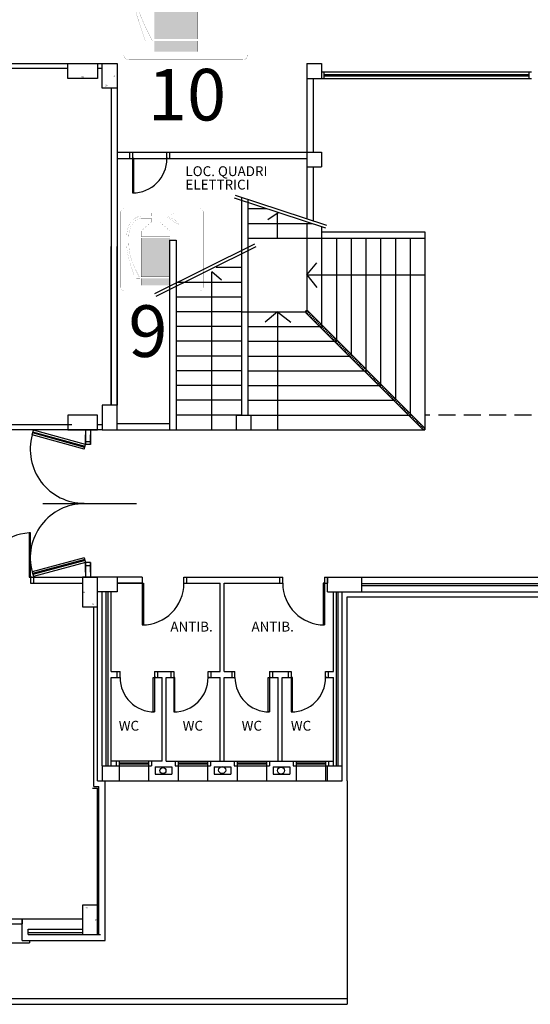
# Model space of a CAD drawing. Extents: x -7592 to -2773, y -4699 to -2442.
# Drawn here: x -4996 to -4845, y -4699 to -4408 of the extents above; entities that cross this region are included whole.
import ezdxf

# ---------------------------------------------------------------- set-up
doc = ezdxf.new("R2010")
doc.units = 0
doc.header["$LTSCALE"] = 10
doc.header["$MEASUREMENT"] = 0
for name, pattern in [('CONTINUA', [0]), ('DASHDOT', [25.4, 12.7, -6.35, 0, -6.35]), ('DASHED', [0.75, 0.5, -0.25])]:
    doc.linetypes.add(name, pattern=pattern)
doc.layers.get('0').update_dxf_attribs({"linetype": 'CONTINUOUS'})
doc.layers.add('CPI', color=1, linetype='CONTINUOUS', lineweight=20)
doc.layers.add('PIANTA', color=251, linetype='CONTINUOUS')
doc.layers.add('TESTI', color=7, linetype='CONTINUA')
doc.styles.add('ROMANS', font='romans')
pattern_1 = [(45, (-4517.17806, -4750.4831), (-0.38501964, 0.38501964), [])]

# ---------------------------------------------------------------- blocks, each defined once
blk = doc.blocks.new('estin')
at = {"color": 1, "linetype": 'Continuous', "const_width": 0.0012}
blk.add_lwpolyline([(-0.6635, 0.6293), (0.4324, 0.6293), (0.442, 0.6283), (0.451, 0.6255), (0.4592, 0.621), (0.4664, 0.6151), (0.4723, 0.6079), (0.4768, 0.5997), (0.4796, 0.5907), (0.4806, 0.5811), (0.4806, -0.5148), (0.4796, -0.5244), (0.4768, -0.5334), (0.4723, -0.5416), (0.4664, -0.5488), (0.4592, -0.5547), (0.451, -0.5592), (0.442, -0.5621), (0.4324, -0.5631), (-0.6635, -0.5631), (-0.6731, -0.5621), (-0.6821, -0.5592), (-0.6903, -0.5547), (-0.6975, -0.5488), (-0.7034, -0.5416), (-0.7079, -0.5334), (-0.7108, -0.5244), (-0.7117, -0.5148), (-0.7117, 0.5811), (-0.7108, 0.5907), (-0.7079, 0.5997), (-0.7034, 0.6079), (-0.6975, 0.6151), (-0.6903, 0.621), (-0.6821, 0.6255), (-0.6731, 0.6283), (-0.6635, 0.6293)], dxfattribs=at)
at = {"color": 7, "linetype": 'Continuous', "const_width": 0.0012}
for points in [[(-0.1452, 0.4973), (-0.1452, 0.4267), (0, 0.3006), (0, 0.2208), (-0.4173, 0.2208), (-0.4173, 0.3018), (-0.2725, 0.4283), (-0.2721, 0.4861), (-0.4177, 0.4865), (-0.4266, 0.4853), (-0.4353, 0.4837), (-0.4438, 0.4816), (-0.4519, 0.4792), (-0.4598, 0.4763), (-0.4675, 0.473), (-0.4749, 0.4693), (-0.4821, 0.4653), (-0.489, 0.4609), (-0.4957, 0.4563), (-0.5021, 0.4513), (-0.5083, 0.446), (-0.5143, 0.4404), (-0.5201, 0.4346), (-0.5257, 0.4285), (-0.531, 0.4222), (-0.5361, 0.4156), (-0.5411, 0.4089), (-0.5458, 0.402), (-0.5503, 0.3949), (-0.5547, 0.3877), (-0.5588, 0.3803), (-0.5628, 0.3728), (-0.5666, 0.3652), (-0.5702, 0.3575), (-0.5736, 0.3498), (-0.5769, 0.342), (-0.58, 0.3341), (-0.58, 0.3341), (-0.582, 0.3287), (-0.5838, 0.3228), (-0.5855, 0.3165), (-0.587, 0.3098), (-0.5885, 0.3028), (-0.5898, 0.2955), (-0.591, 0.2878), (-0.5921, 0.2798), (-0.5931, 0.2715), (-0.594, 0.263), (-0.5948, 0.2543), (-0.5954, 0.2453), (-0.596, 0.2362), (-0.5965, 0.2268), (-0.5969, 0.2173), (-0.5972, 0.2077), (-0.5974, 0.198), (-0.5976, 0.1882), (-0.5977, 0.1783), (-0.5976, 0.1684), (-0.5975, 0.1584), (-0.5974, 0.1484), (-0.5972, 0.1385), (-0.5969, 0.1286), (-0.5965, 0.1187), (-0.5961, 0.1089), (-0.5956, 0.0993), (-0.5951, 0.0897), (-0.5945, 0.0803), (-0.5939, 0.071), (-0.5932, 0.0619), (-0.5925, 0.0531), (-0.5918, 0.0444), (-0.591, 0.036), (-0.5901, 0.0279), (-0.5893, 0.02), (-0.5884, 0.0124), (-0.5875, 0.0052), (-0.5866, -0.0016), (-0.5856, -0.0082), (-0.5856, -0.0082), (-0.5845, -0.0154), (-0.5832, -0.0226), (-0.5817, -0.03), (-0.5802, -0.0374), (-0.5785, -0.0448), (-0.5767, -0.0523), (-0.5748, -0.0599), (-0.5728, -0.0675), (-0.5706, -0.0752), (-0.5684, -0.0829), (-0.566, -0.0906), (-0.5636, -0.0984), (-0.561, -0.1063), (-0.5584, -0.1141), (-0.5556, -0.1221), (-0.5528, -0.13), (-0.5499, -0.138), (-0.5468, -0.146), (-0.5437, -0.1541), (-0.5406, -0.1621), (-0.5373, -0.1702), (-0.534, -0.1783), (-0.5306, -0.1865), (-0.5271, -0.1946), (-0.5236, -0.2028), (-0.52, -0.211), (-0.5164, -0.2192), (-0.5127, -0.2274), (-0.5089, -0.2357), (-0.5051, -0.2439), (-0.5012, -0.2521), (-0.4974, -0.2604), (-0.4934, -0.2686), (-0.4894, -0.2769), (-0.4854, -0.2851), (-0.4814, -0.2934), (-0.4773, -0.3016), (-0.4732, -0.3098), (-0.4691, -0.318), (-0.4649, -0.3262), (-0.4608, -0.3344), (-0.4566, -0.3426), (-0.4524, -0.3508), (-0.4482, -0.3589), (-0.444, -0.367), (-0.4398, -0.3751), (-0.4356, -0.3831), (-0.4356, -0.3831), (-0.5054, -0.3819), (-0.508, -0.3742), (-0.5106, -0.3664), (-0.5132, -0.3586), (-0.5158, -0.3508), (-0.5185, -0.3428), (-0.5212, -0.3349), (-0.5239, -0.3269), (-0.5266, -0.3189), (-0.5293, -0.3108), (-0.532, -0.3027), (-0.5348, -0.2945), (-0.5375, -0.2864), (-0.5403, -0.2781), (-0.5431, -0.2699), (-0.5458, -0.2616), (-0.5486, -0.2533), (-0.5513, -0.2449), (-0.5541, -0.2365), (-0.5568, -0.2281), (-0.5596, -0.2196), (-0.5623, -0.2112), (-0.565, -0.2026), (-0.5677, -0.1941), (-0.5704, -0.1855), (-0.573, -0.177), (-0.5756, -0.1684), (-0.5782, -0.1597), (-0.5808, -0.1511), (-0.5834, -0.1424), (-0.5859, -0.1337), (-0.5883, -0.125), (-0.5908, -0.1162), (-0.5932, -0.1075), (-0.5956, -0.0987), (-0.5979, -0.0899), (-0.6001, -0.0811), (-0.6024, -0.0723), (-0.6045, -0.0634), (-0.6067, -0.0546), (-0.6087, -0.0457), (-0.6108, -0.0369), (-0.6108, -0.0369), (-0.612, -0.0313), (-0.6133, -0.0254), (-0.6145, -0.0192), (-0.6156, -0.0126), (-0.6168, -0.0058), (-0.6179, 0.0013), (-0.6189, 0.0087), (-0.6199, 0.0163), (-0.6209, 0.0242), (-0.6218, 0.0323), (-0.6227, 0.0406), (-0.6235, 0.0491), (-0.6243, 0.0578), (-0.625, 0.0666), (-0.6257, 0.0756), (-0.6263, 0.0847), (-0.6268, 0.0939), (-0.6273, 0.1033), (-0.6277, 0.1128), (-0.628, 0.1223), (-0.6283, 0.1319), (-0.6285, 0.1415), (-0.6286, 0.1512), (-0.6287, 0.1609), (-0.6287, 0.1706), (-0.6286, 0.1803), (-0.6284, 0.19), (-0.6282, 0.1996), (-0.6278, 0.2092), (-0.6274, 0.2188), (-0.6269, 0.2282), (-0.6263, 0.2376), (-0.6256, 0.2469), (-0.6249, 0.256), (-0.624, 0.265), (-0.623, 0.2739), (-0.622, 0.2826), (-0.6208, 0.2911), (-0.6195, 0.2994), (-0.6195, 0.2994), (-0.6175, 0.3111), (-0.6151, 0.3224), (-0.6124, 0.3334), (-0.6094, 0.3439), (-0.6062, 0.3541), (-0.6026, 0.3639), (-0.5988, 0.3734), (-0.5948, 0.3825), (-0.5906, 0.3912), (-0.5861, 0.3996), (-0.5814, 0.4076), (-0.5766, 0.4153), (-0.5715, 0.4227), (-0.5663, 0.4298), (-0.5609, 0.4365), (-0.5554, 0.443), (-0.5498, 0.4491), (-0.5441, 0.4549), (-0.5382, 0.4604), (-0.5323, 0.4657), (-0.5263, 0.4706), (-0.5202, 0.4753), (-0.5141, 0.4797), (-0.5079, 0.4838), (-0.5017, 0.4877), (-0.4955, 0.4913), (-0.4893, 0.4946), (-0.4831, 0.4977), (-0.4769, 0.5006), (-0.4708, 0.5032), (-0.4648, 0.5057), (-0.4587, 0.5078), (-0.4528, 0.5098), (-0.447, 0.5116), (-0.4412, 0.5131), (-0.4356, 0.5145), (-0.4301, 0.5156), (-0.4248, 0.5166), (-0.4196, 0.5174), (-0.4145, 0.518), (-0.4097, 0.5184), (-0.4097, 0.5184), (-0.2721, 0.5184), (-0.2721, 0.5623), (0.0475, 0.5623), (0.0452, 0.5559), (0.0396, 0.5501), (0.0316, 0.5452), (0.0221, 0.5414), (0.0122, 0.5389), (0.0028, 0.538), (-0.1452, 0.5376), (-0.1452, 0.5184), (-0.0295, 0.5184), (0.1085, 0.4323), (0.1171, 0.4216), (0.1201, 0.4083), (0.1181, 0.3987), (-0.0407, 0.4973), (-0.1452, 0.4973)], [(-0.4173, 0.2009), (0, 0.2009), (0, -0.3632), (-0.4173, -0.3632), (-0.4173, 0.2009)], [(-0.4173, -0.3835), (0, -0.3835), (0, -0.4857), (-0.4173, -0.4857), (-0.4173, -0.3835)]]:
    blk.add_lwpolyline(points, dxfattribs=at)
at = {"color": 1}
for points in [[(-0.4173, 0.2009), (0, 0.2009), (-0.4173, -0.3632), (0, -0.3632)], [(-0.4173, -0.3835), (0, -0.3835), (-0.4173, -0.4857), (0, -0.4857)]]:
    blk.add_solid(points, dxfattribs=at)

msp = doc.modelspace()

# ---------------------------------------------------------------- hatches: boundary and pattern name
at = {"layer": 'PIANTA'}
h = msp.add_hatch(dxfattribs=at)
h.set_pattern_fill('ANSI31', color=256, scale=4.356, style=0)
h.set_pattern_definition(pattern_1)
h.paths.add_polyline_path([(-4880.759, -4523.893), (-4880.759, -4524.407), (-4881.272, -4524.407), (-4876.916, -4528.763), (-4876.403, -4528.763), (-4876.403, -4528.249)])
h.paths.add_polyline_path([(-4885.115, -4519.537), (-4885.115, -4520.051), (-4885.628, -4520.051), (-4881.272, -4524.407), (-4880.759, -4524.407), (-4880.759, -4523.893)])
h.paths.add_polyline_path([(-4889.471, -4515.181), (-4889.471, -4515.695), (-4889.984, -4515.695), (-4885.628, -4520.051), (-4885.115, -4520.051), (-4885.115, -4519.537)])
h.paths.add_polyline_path([(-4893.827, -4510.825), (-4893.827, -4511.339), (-4894.34, -4511.339), (-4889.984, -4515.695), (-4889.471, -4515.695), (-4889.471, -4515.181)])
h.paths.add_polyline_path([(-4898.183, -4506.469), (-4898.183, -4506.983), (-4898.696, -4506.983), (-4894.34, -4511.339), (-4893.827, -4511.339), (-4893.827, -4510.825)])
h.paths.add_polyline_path([(-4902.539, -4502.113), (-4902.539, -4502.627), (-4903.052, -4502.627), (-4898.696, -4506.983), (-4898.183, -4506.983), (-4898.183, -4506.469)])
h.paths.add_polyline_path([(-4906.895, -4497.757), (-4906.895, -4498.271), (-4907.408, -4498.271), (-4903.052, -4502.627), (-4902.539, -4502.627), (-4902.539, -4502.113)])
h.paths.add_polyline_path([(-4910.994, -4493.658, 0.1989124), (-4911.251, -4493.552), (-4911.251, -4493.915), (-4911.614, -4493.915, 0.1989124), (-4911.508, -4494.171), (-4907.408, -4498.271), (-4906.895, -4498.271), (-4906.895, -4497.757)])
h = msp.add_hatch(dxfattribs=at)
h.set_pattern_fill('ANSI31', color=256, scale=4.356, style=0)
h.set_pattern_definition(pattern_1)
h.paths.add_polyline_path([(-4911.251, -4493.552, 0.4142136), (-4911.614, -4493.915), (-4911.251, -4493.915)])

# ---------------------------------------------------------------- linework, layer by layer
for p, q in [((-4967.298, -4521.503), (-4971.654, -4521.503)), ((-4971.654, -4521.503), (-4971.654, -4528.763)), ((-4967.298, -4528.763), (-4967.298, -4521.503)), ((-4971.654, -4528.763), (-4967.298, -4528.763))]:
    msp.add_line(p, q)
at = {"layer": 'PIANTA', "linetype": 'Continuous'}
for p, q in [((-5076.198, -4420.589), (-4971.654, -4420.589)), ((-4911.251, -4420.589), (-4906.895, -4420.589)), ((-4911.251, -4420.589), (-4911.251, -4424.945)), ((-4906.895, -4420.589), (-4906.895, -4424.945)), ((-4981.818, -4422.041), (-5076.198, -4422.041)), ((-4971.654, -4422.041), (-4973.106, -4422.041)), ((-4906.895, -4423.057), (-4844.894, -4423.057)), ((-4906.169, -4424.945), (-4906.169, -4423.057)), ((-4906.169, -4423.783), (-4845.62, -4423.783)), ((-4906.169, -4424.219), (-4845.62, -4424.219)), ((-4845.62, -4424.945), (-4845.62, -4423.057)), ((-4911.251, -4424.945), (-4906.895, -4424.945)), ((-4911.251, -4424.945), (-4911.251, -4446.725)), ((-4909.363, -4424.945), (-4909.363, -4446.725)), ((-4909.363, -4424.945), (-4844.894, -4424.945)), ((-4969.04, -4427.849), (-4969.04, -4521.503)), ((-4967.298, -4427.849), (-4967.298, -4456.453)), ((-4967.298, -4427.849), (-4967.298, -4474.71)), ((-4967.298, -4446.725), (-4911.251, -4446.725)), ((-4911.251, -4446.725), (-4906.895, -4446.725)), ((-4911.251, -4446.725), (-4911.251, -4451.081)), ((-4906.895, -4446.725), (-4906.895, -4451.081)), ((-4967.298, -4448.612), (-4911.251, -4448.612)), ((-4911.251, -4451.081), (-4906.895, -4451.081)), ((-4911.251, -4451.081), (-4911.251, -4466.384)), ((-4909.363, -4451.081), (-4909.363, -4467.006)), ((-4967.298, -4458.341), (-4967.298, -4521.503)), ((-4930.562, -4460.023), (-4930.562, -4524.407)), ((-4928.675, -4460.645), (-4928.675, -4524.407)), ((-4928.675, -4463.423), (-4923.026, -4463.423)), ((-4919.725, -4464.679), (-4922.796, -4466.728)), ((-4919.963, -4472.135), (-4919.963, -4464.679)), ((-4928.675, -4467.779), (-4911.251, -4467.779)), ((-4919.963, -4467.779), (-4915.289, -4467.779)), ((-4911.251, -4467.779), (-4909.802, -4467.779)), ((-4911.251, -4467.779), (-4911.251, -4472.135)), ((-4906.895, -4468.736), (-4906.895, -4472.135)), ((-4906.895, -4470.247), (-4876.403, -4470.247)), ((-4876.403, -4470.247), (-4876.403, -4528.763)), ((-4951.762, -4472.715), (-4951.762, -4528.763)), ((-4951.762, -4472.715), (-4949.874, -4472.715)), ((-4949.874, -4472.715), (-4949.874, -4528.763)), ((-4928.675, -4472.135), (-4876.403, -4472.135)), ((-4911.251, -4472.135), (-4911.251, -4493.915)), ((-4911.251, -4472.135), (-4906.895, -4472.135)), ((-4906.895, -4472.135), (-4906.895, -4498.271)), ((-4902.539, -4472.135), (-4902.539, -4502.627)), ((-4898.183, -4472.135), (-4898.183, -4506.983)), ((-4893.827, -4472.135), (-4893.827, -4511.339)), ((-4889.471, -4472.135), (-4889.471, -4515.695)), ((-4885.115, -4472.135), (-4885.115, -4520.051)), ((-4880.759, -4472.135), (-4880.759, -4524.407)), ((-4969.04, -4521.503), (-4969.04, -4474.641)), ((-4967.298, -4521.503), (-4967.298, -4474.641)), ((-4911.251, -4483.025), (-4908.328, -4479.402)), ((-4939.309, -4482.018), (-4936.406, -4484.489)), ((-4939.274, -4528.763), (-4939.274, -4482.099)), ((-4930.562, -4480.847), (-4937.995, -4480.847)), ((-4930.562, -4485.203), (-4949.874, -4485.203)), ((-4911.251, -4483.025), (-4908.328, -4486.741)), ((-4911.251, -4483.025), (-4876.403, -4483.025)), ((-4930.562, -4489.559), (-4949.874, -4489.559)), ((-4930.562, -4493.915), (-4949.874, -4493.915)), ((-4930.562, -4493.915), (-4928.675, -4493.915)), ((-4928.675, -4493.915), (-4911.251, -4493.915)), ((-4919.963, -4493.915), (-4923.564, -4496.987)), ((-4919.963, -4493.915), (-4919.963, -4528.763)), ((-4919.963, -4493.915), (-4915.946, -4496.987)), ((-4930.562, -4498.271), (-4949.874, -4498.271)), ((-4928.675, -4498.271), (-4906.895, -4498.271)), ((-4930.562, -4502.627), (-4949.874, -4502.627)), ((-4928.675, -4502.627), (-4902.539, -4502.627)), ((-4930.562, -4506.983), (-4949.874, -4506.983)), ((-4928.675, -4506.983), (-4898.183, -4506.983)), ((-4930.562, -4511.339), (-4949.874, -4511.339)), ((-4928.675, -4511.339), (-4893.827, -4511.339)), ((-4930.562, -4515.695), (-4949.874, -4515.695)), ((-4928.675, -4515.695), (-4889.471, -4515.695)), ((-4930.562, -4520.051), (-4949.874, -4520.051)), ((-4928.675, -4520.051), (-4885.115, -4520.051)), ((-4930.562, -4524.407), (-4949.874, -4524.407)), ((-4932.16, -4524.407), (-4927.804, -4524.407)), ((-4932.16, -4524.407), (-4932.16, -4528.763)), ((-4928.675, -4524.407), (-4880.759, -4524.407)), ((-4927.804, -4524.407), (-4927.804, -4528.763)), ((-4980.693, -4527.311), (-5076.198, -4527.311)), ((-4971.654, -4528.763), (-5076.198, -4528.763)), ((-4992.374, -4530.267), (-4991.988, -4528.867)), ((-4976.591, -4533.115), (-4991.988, -4528.867)), ((-4976.591, -4528.755), (-4976.591, -4533.115)), ((-4975.139, -4528.755), (-4975.139, -4533.115)), ((-4971.654, -4527.311), (-4973.106, -4527.311)), ((-4967.298, -4526.875), (-4951.762, -4526.875)), ((-4967.298, -4528.763), (-4876.403, -4528.763)), ((-4976.977, -4534.515), (-4992.374, -4530.267)), ((-4976.823, -4533.955), (-4992.219, -4529.707)), ((-4976.745, -4533.675), (-4992.142, -4529.427)), ((-4976.591, -4533.115), (-4976.591, -4530.211)), ((-4975.139, -4533.115), (-4975.139, -4530.211)), ((-4976.977, -4534.515), (-4976.591, -4533.115)), ((-4976.591, -4532.244), (-4975.139, -4532.244)), ((-4975.139, -4533.115), (-4976.591, -4533.115)), ((-4976.967, -4566.561), (-4992.394, -4570.697)), ((-4976.967, -4566.561), (-4976.591, -4567.963)), ((-4976.816, -4567.122), (-4992.244, -4571.258)), ((-4976.741, -4567.402), (-4992.168, -4571.538)), ((-4976.591, -4567.963), (-4992.018, -4572.099)), ((-4976.591, -4570.867), (-4976.591, -4567.963)), ((-4976.591, -4567.963), (-4976.591, -4572.323)), ((-4975.139, -4567.963), (-4976.591, -4567.963)), ((-4976.591, -4568.834), (-4975.139, -4568.834)), ((-4975.139, -4570.867), (-4975.139, -4567.963)), ((-4975.139, -4567.963), (-4975.139, -4572.323)), ((-4992.853, -4572.323), (-4973.106, -4572.323)), ((-4992.394, -4570.697), (-4992.018, -4572.099)), ((-4973.106, -4632.435), (-4973.106, -4572.323)), ((-4947.551, -4572.323), (-4918.366, -4572.323)), ((-4906.024, -4572.323), (-4882.476, -4572.323)), ((-4905.152, -4576.679), (-4905.152, -4572.323)), ((-4894.988, -4576.679), (-4894.988, -4572.323)), ((-4882.476, -4572.323), (-4731.638, -4572.323)), ((-4992.853, -4574.065), (-4977.462, -4574.065)), ((-4967.298, -4574.065), (-4959.53, -4574.065)), ((-4947.551, -4574.065), (-4936.806, -4574.065)), ((-4936.806, -4600.201), (-4936.806, -4574.065)), ((-4935.644, -4574.065), (-4918.366, -4574.065)), ((-4935.644, -4600.201), (-4935.644, -4574.065)), ((-4906.387, -4574.065), (-4905.152, -4574.065)), ((-4894.988, -4574.21), (-4799.882, -4574.21)), ((-4894.988, -4574.791), (-4799.882, -4574.791)), ((-4967.298, -4576.679), (-4973.106, -4576.679)), ((-4971.654, -4628.079), (-4971.654, -4576.679)), ((-4970.492, -4628.079), (-4970.492, -4576.679)), ((-4969.912, -4628.079), (-4969.912, -4576.679)), ((-4969.04, -4600.201), (-4969.04, -4576.679)), ((-4905.152, -4576.679), (-4890.959, -4576.679)), ((-4903.41, -4600.201), (-4903.41, -4576.679)), ((-4902.539, -4628.079), (-4902.539, -4576.679)), ((-4901.958, -4628.079), (-4901.958, -4576.679)), ((-4900.796, -4632.435), (-4900.796, -4576.679)), ((-4899.344, -4578.131), (-4731.638, -4578.131)), ((-4899.344, -4632.435), (-4899.344, -4578.131)), ((-4890.959, -4576.679), (-4731.638, -4576.679)), ((-4974.122, -4634.178), (-4974.122, -4581.035)), ((-4969.04, -4600.201), (-4966.394, -4600.201)), ((-4969.04, -4628.079), (-4969.04, -4601.943)), ((-4969.04, -4601.943), (-4966.394, -4601.943)), ((-4956.23, -4600.201), (-4950.553, -4600.201)), ((-4956.23, -4601.943), (-4953.94, -4601.943)), ((-4953.94, -4626.627), (-4953.94, -4601.943)), ((-4952.778, -4626.627), (-4952.778, -4601.943)), ((-4952.778, -4601.943), (-4950.553, -4601.943)), ((-4940.389, -4600.201), (-4936.806, -4600.201)), ((-4940.389, -4601.943), (-4936.806, -4601.943)), ((-4936.806, -4626.627), (-4936.806, -4601.943)), ((-4935.644, -4600.201), (-4932.47, -4600.201)), ((-4935.644, -4626.627), (-4935.644, -4601.943)), ((-4935.644, -4601.943), (-4932.47, -4601.943)), ((-4922.306, -4600.201), (-4915.875, -4600.201)), ((-4922.306, -4601.943), (-4919.672, -4601.943)), ((-4919.672, -4626.627), (-4919.672, -4601.943)), ((-4918.511, -4626.627), (-4918.511, -4601.943)), ((-4918.511, -4601.943), (-4915.875, -4601.943)), ((-4905.711, -4600.201), (-4903.41, -4600.201)), ((-4905.711, -4601.943), (-4903.41, -4601.943)), ((-4903.41, -4628.079), (-4903.41, -4601.943)), ((-4971.654, -4628.079), (-4971.654, -4632.435)), ((-4971.654, -4628.079), (-4957.09, -4628.079)), ((-4953.94, -4626.627), (-4969.04, -4626.627)), ((-4967.545, -4626.627), (-4967.545, -4628.079)), ((-4966.674, -4626.627), (-4966.674, -4632.435)), ((-4966.674, -4627.208), (-4957.962, -4627.208)), ((-4966.674, -4627.499), (-4957.962, -4627.499)), ((-4957.962, -4626.627), (-4957.962, -4632.435)), ((-4957.09, -4626.627), (-4957.09, -4628.079)), ((-4952.778, -4626.627), (-4903.41, -4626.627)), ((-4950.121, -4626.627), (-4950.121, -4628.079)), ((-4950.121, -4628.079), (-4939.666, -4628.079)), ((-4949.25, -4626.627), (-4949.25, -4632.435)), ((-4949.25, -4627.208), (-4940.538, -4627.208)), ((-4949.25, -4627.499), (-4940.538, -4627.499)), ((-4940.538, -4626.627), (-4940.538, -4632.435)), ((-4939.666, -4626.627), (-4939.666, -4628.079)), ((-4932.697, -4626.627), (-4932.697, -4628.079)), ((-4932.697, -4628.079), (-4922.242, -4628.079)), ((-4931.826, -4626.627), (-4931.826, -4632.435)), ((-4931.826, -4627.208), (-4923.114, -4627.208)), ((-4931.826, -4627.499), (-4923.114, -4627.499)), ((-4923.114, -4626.627), (-4923.114, -4632.435)), ((-4922.242, -4626.627), (-4922.242, -4628.079)), ((-4915.273, -4626.627), (-4915.273, -4628.079)), ((-4915.273, -4628.079), (-4900.796, -4628.079)), ((-4914.402, -4626.627), (-4914.402, -4632.435)), ((-4914.402, -4627.208), (-4905.69, -4627.208)), ((-4914.402, -4627.499), (-4905.69, -4627.499)), ((-4905.69, -4626.627), (-4905.69, -4632.435)), ((-4905.152, -4632.435), (-4905.152, -4628.079)), ((-4904.818, -4626.627), (-4904.818, -4628.079)), ((-4956.074, -4628.37), (-4956.074, -4630.548)), ((-4956.074, -4628.37), (-4951.137, -4628.37)), ((-4956.074, -4630.548), (-4951.137, -4630.548)), ((-4951.137, -4628.37), (-4951.137, -4630.548)), ((-4938.65, -4628.37), (-4938.65, -4630.548)), ((-4938.65, -4628.37), (-4933.713, -4628.37)), ((-4938.65, -4630.548), (-4933.713, -4630.548)), ((-4933.713, -4628.37), (-4933.713, -4630.548)), ((-4921.226, -4628.37), (-4921.226, -4630.548)), ((-4921.226, -4628.37), (-4916.289, -4628.37)), ((-4921.226, -4630.548), (-4916.289, -4630.548)), ((-4916.289, -4628.37), (-4916.289, -4630.548)), ((-4973.106, -4632.435), (-4900.796, -4632.435)), ((-4970.783, -4679.625), (-4970.783, -4632.435)), ((-4899.344, -4632.435), (-4899.344, -4698.501)), ((-4974.558, -4634.613), (-4973.106, -4634.613)), ((-4974.122, -4634.178), (-4972.67, -4634.178)), ((-4973.106, -4677.883), (-4973.106, -4634.613)), ((-4972.67, -4677.883), (-4972.67, -4634.178)), ((-5058.484, -4673.237), (-4995.322, -4673.237)), ((-5058.484, -4674.689), (-4995.322, -4674.689)), ((-4995.322, -4679.625), (-4995.322, -4673.237)), ((-4995.322, -4673.237), (-4995.322, -4674.689)), ((-4995.322, -4673.237), (-4977.462, -4673.237)), ((-4993.579, -4677.883), (-4993.579, -4676.286)), ((-4993.579, -4676.286), (-4977.462, -4676.286)), ((-4993.579, -4677.302), (-4977.462, -4677.302)), ((-5060.662, -4680.351), (-4993.144, -4680.351)), ((-4995.322, -4679.625), (-4970.783, -4679.625)), ((-4993.579, -4677.883), (-4972.235, -4677.883)), ((-4993.144, -4679.625), (-4993.144, -4680.351)), ((-5625.635, -4696.759), (-4899.344, -4696.759)), ((-5627.377, -4698.501), (-4899.344, -4698.501))]:
    msp.add_line(p, q, dxfattribs=at)
at = {"layer": 'PIANTA'}
for p, q in [((-4981.818, -4424.945), (-4981.818, -4420.589)), ((-4981.818, -4420.589), (-4973.106, -4420.589)), ((-4973.106, -4420.589), (-4973.106, -4424.945)), ((-4971.654, -4427.849), (-4971.654, -4420.589)), ((-4971.654, -4420.589), (-4967.298, -4420.589)), ((-4967.298, -4420.589), (-4967.298, -4427.849)), ((-4973.106, -4424.945), (-4981.818, -4424.945)), ((-4967.298, -4427.849), (-4971.654, -4427.849)), ((-4963.585, -4446.725), (-4963.585, -4448.612)), ((-4962.713, -4446.725), (-4962.713, -4458.781)), ((-4952.549, -4448.617), (-4952.549, -4446.725)), ((-4951.678, -4448.617), (-4951.678, -4446.725)), ((-4963.076, -4448.617), (-4962.713, -4448.617)), ((-4962.35, -4448.617), (-4962.713, -4448.617)), ((-4962.35, -4458.781), (-4962.35, -4448.617)), ((-4952.186, -4448.617), (-4952.549, -4448.617)), ((-4962.713, -4458.781), (-4962.35, -4458.781)), ((-4911.508, -4494.171), (-4876.916, -4528.763)), ((-4910.994, -4493.658), (-4876.403, -4528.249)), ((-4973.106, -4524.407), (-4981.818, -4524.407)), ((-4981.818, -4524.407), (-4981.818, -4528.763)), ((-4973.106, -4528.763), (-4973.106, -4524.407)), ((-4981.818, -4528.763), (-4973.106, -4528.763)), ((-4992.853, -4559.255), (-4993.216, -4559.255)), ((-4993.216, -4559.255), (-4993.216, -4572.323)), ((-4992.853, -4572.323), (-4992.853, -4559.255)), ((-4993.216, -4572.323), (-4992.853, -4572.323)), ((-4993.216, -4572.323), (-4992.853, -4572.323)), ((-4992.49, -4572.323), (-4992.853, -4572.323)), ((-4992.853, -4572.323), (-4992.853, -4574.065)), ((-4991.982, -4572.323), (-4991.982, -4574.065)), ((-4977.462, -4572.323), (-4977.462, -4581.035)), ((-4959.893, -4572.323), (-4977.462, -4572.323)), ((-4973.106, -4581.035), (-4973.106, -4572.323)), ((-4967.298, -4572.323), (-4967.298, -4576.679)), ((-4959.893, -4572.323), (-4959.893, -4586.407)), ((-4947.551, -4574.065), (-4947.551, -4572.323)), ((-4946.68, -4574.065), (-4946.68, -4572.323)), ((-4919.237, -4574.065), (-4919.237, -4572.323)), ((-4918.366, -4574.065), (-4918.366, -4572.323)), ((-4906.024, -4572.323), (-4906.024, -4586.407)), ((-4905.152, -4572.323), (-4905.152, -4574.065)), ((-4959.893, -4574.065), (-4967.298, -4574.065)), ((-4959.893, -4574.065), (-4959.53, -4574.065)), ((-4959.53, -4574.065), (-4959.53, -4586.402)), ((-4906.024, -4574.065), (-4906.387, -4574.065)), ((-4906.387, -4574.065), (-4906.386, -4586.402)), ((-4906.024, -4574.065), (-4905.152, -4574.065)), ((-4977.462, -4581.035), (-4973.106, -4581.035)), ((-4967.265, -4601.943), (-4967.265, -4600.201)), ((-4966.757, -4601.943), (-4966.394, -4601.943)), ((-4966.394, -4601.943), (-4966.394, -4600.201)), ((-4956.593, -4601.943), (-4956.23, -4601.943)), ((-4956.593, -4612.107), (-4956.593, -4601.943)), ((-4956.23, -4600.201), (-4956.23, -4612.107)), ((-4955.867, -4601.943), (-4956.23, -4601.943)), ((-4955.359, -4600.201), (-4955.359, -4601.943)), ((-4951.424, -4600.201), (-4951.424, -4601.943)), ((-4950.916, -4601.943), (-4950.553, -4601.943)), ((-4950.553, -4600.201), (-4950.553, -4612.107)), ((-4950.19, -4601.943), (-4950.553, -4601.943)), ((-4950.19, -4612.107), (-4950.19, -4601.943)), ((-4940.389, -4601.943), (-4940.389, -4600.201)), ((-4940.026, -4601.943), (-4940.389, -4601.943)), ((-4939.517, -4601.943), (-4939.517, -4600.201)), ((-4933.342, -4601.943), (-4933.342, -4600.201)), ((-4932.833, -4601.943), (-4932.47, -4601.943)), ((-4932.47, -4601.943), (-4932.47, -4600.201)), ((-4922.669, -4601.943), (-4922.306, -4601.943)), ((-4922.669, -4612.107), (-4922.669, -4601.943)), ((-4922.306, -4600.201), (-4922.306, -4612.107)), ((-4921.943, -4601.943), (-4922.306, -4601.943)), ((-4921.435, -4600.201), (-4921.435, -4601.943)), ((-4916.746, -4600.201), (-4916.746, -4601.943)), ((-4916.238, -4601.943), (-4915.875, -4601.943)), ((-4915.875, -4600.201), (-4915.875, -4612.107)), ((-4915.512, -4601.943), (-4915.875, -4601.943)), ((-4915.512, -4612.107), (-4915.512, -4601.943)), ((-4905.711, -4601.943), (-4905.711, -4600.201)), ((-4905.348, -4601.943), (-4905.711, -4601.943)), ((-4904.84, -4601.943), (-4904.84, -4600.201)), ((-4956.23, -4612.107), (-4956.593, -4612.107)), ((-4950.553, -4612.107), (-4950.19, -4612.107)), ((-4922.306, -4612.107), (-4922.669, -4612.107)), ((-4915.875, -4612.107), (-4915.512, -4612.107)), ((-4977.462, -4669.171), (-4977.462, -4677.883)), ((-4973.106, -4669.171), (-4977.462, -4669.171)), ((-4973.106, -4677.883), (-4973.106, -4669.171)), ((-4977.462, -4677.883), (-4973.106, -4677.883))]:
    msp.add_line(p, q, dxfattribs=at)
at = {"layer": 'PIANTA', "linetype": 'DASHDOT'}
for p, q in [((-4932.421, -4459.411), (-4905.46, -4468.292)), ((-4932.693, -4460.238), (-4905.733, -4469.119)), ((-4956.148, -4488.503), (-4926.618, -4473.815)), ((-4955.739, -4489.272), (-4926.209, -4474.584))]:
    msp.add_line(p, q, dxfattribs=at)
at = {"layer": 'PIANTA', "linetype": 'DASHED'}
msp.add_line((-4844.894, -4524.407), (-4876.407, -4524.407), dxfattribs=at)
at = {"layer": 'PIANTA', "color": 5}
msp.add_line((-4989.223, -4550.552), (-4961.518, -4550.552), dxfattribs=at)
at = {"layer": 'PIANTA', "linetype": 'Continuous'}
for centre, radius in [((-4953.759, -4629.463), 0.89), ((-4936.254, -4629.314), 1.038), ((-4918.897, -4629.463), 1.038)]:
    msp.add_circle(centre, radius, dxfattribs=at)
at = {"layer": 'PIANTA'}
for centre, radius, start, end in [((-4962.713, -4448.617), 10.164, 270, 0), ((-4911.251, -4493.915), 0.363, 45, 225), ((-4992.853, -4572.323), 13.073, 91.59114, 180), ((-4956.23, -4601.943), 10.164, 180, 270), ((-4950.553, -4601.943), 10.164, 270, 0), ((-4922.306, -4601.943), 10.164, 180, 270), ((-4915.875, -4601.943), 10.164, 270, 0)]:
    msp.add_arc(centre, radius, start, end, dxfattribs=at)
at = {"layer": 'PIANTA', "linetype": 'Continuous'}
for centre, radius, start, end in [((-4976.977, -4534.515), 15.972, 164.57694, 270), ((-4976.967, -4566.561), 15.972, 90.03628, 195.0095), ((-4959.893, -4574.065), 12.342, 270, 0), ((-4906.024, -4574.065), 12.342, 180, 270)]:
    msp.add_arc(centre, radius, start, end, dxfattribs=at)

# ---------------------------------------------------------------- block references
at = {"layer": 'CPI', "color": 3}
for p, xscale, yscale, zscale in [((-4943.437, -4402.12), 30.76821207419182, 30.76821207419182, 30.76821207419182), ((-4951.666, -4476.161), 20.39134023454345, 20.39134023454345, 20.39134023454345)]:
    msp.add_blockref('estin', p, dxfattribs=dict(at, xscale=xscale, yscale=yscale, zscale=zscale))

# ---------------------------------------------------------------- texts
at = {"color": 1, "ltscale": 2, "attachment_point": 1, "style": 'ROMANS'}
for s, insert, char_height in [('10', (-4958.178, -4422.137), 15.2471), ('9', (-4963.95, -4491.993), 15.247)]:
    msp.add_mtext_dynamic_manual_height_columns(s, width=30.50089, gutter_width=10, heights=[0], dxfattribs=dict(at, insert=insert, char_height=char_height))
at = {"layer": 'PIANTA', "linetype": 'Continuous'}
msp.add_text('60', height=0.4356, dxfattribs=at).set_placement((-4977.775, -4424.712))
at = {"layer": 'PIANTA'}
msp.add_text('50', height=0.4356, rotation=90, dxfattribs=at).set_placement((-4967.879, -4424.799))
msp.add_text('30', height=0.4356, dxfattribs=at).set_placement((-4970.783, -4427.268))
at = {"layer": 'PIANTA', "linetype": 'Continuous', "text_generation_flag": 2}
for rotation, p in [(270, (-4977.229, -4576.992)), (90, (-4973.339, -4673.214))]:
    msp.add_text('60', height=0.4356, rotation=rotation, dxfattribs=at).set_placement(p)
at = {"layer": 'PIANTA', "text_generation_flag": 2}
msp.add_text('30', height=0.4356, dxfattribs=at).set_placement((-4973.977, -4580.454))
msp.add_text('30', height=0.4356, rotation=180, dxfattribs=at).set_placement((-4976.591, -4669.752))
at = {"layer": 'TESTI', "linetype": 'Continuous'}
for s, p in [('LOC. QUADRI ', (-4947.107, -4453.813)), ('ELETTRICI', (-4947.107, -4457.777)), ('ANTIB.', (-4951.55, -4588.375)), ('ANTIB.', (-4927.592, -4588.375)), ('WC', (-4966.801, -4617.657)), ('WC', (-4947.925, -4617.657)), ('WC', (-4930.501, -4617.657)), ('WC', (-4915.981, -4617.657))]:
    msp.add_text(s, height=2.904, dxfattribs=at).set_placement(p)

doc.saveas('drawing.dxf')
